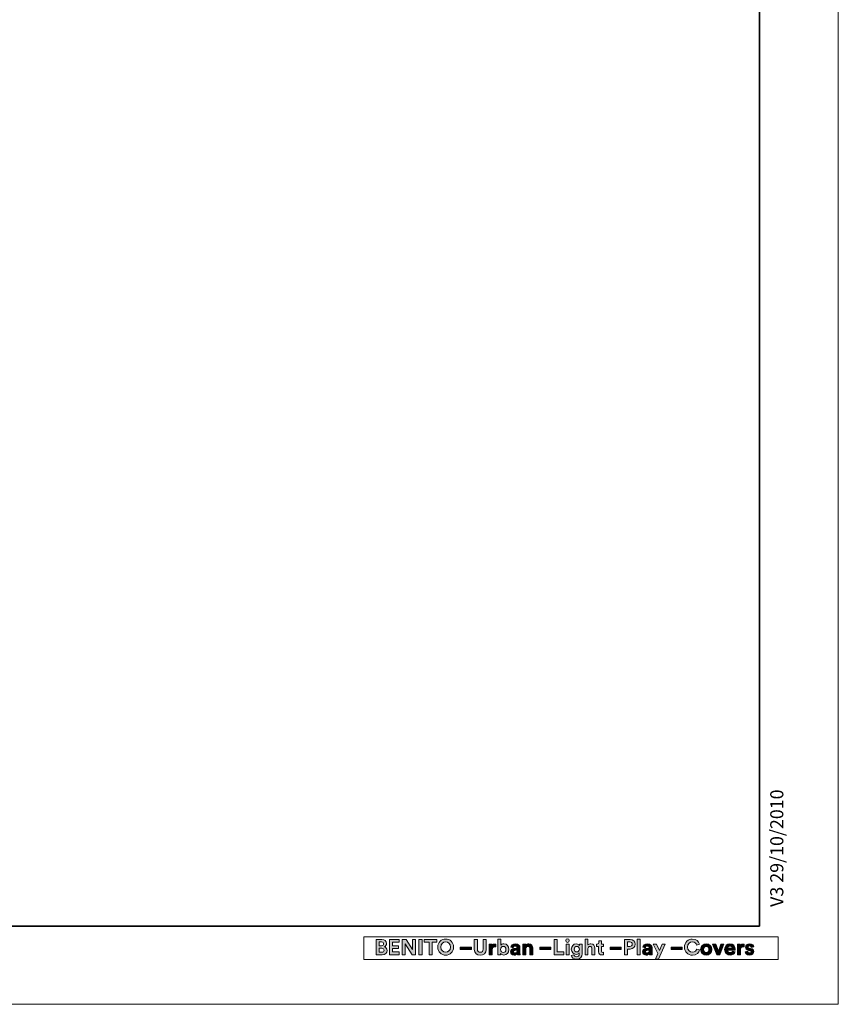
# Model space of a CAD drawing. Units: inches. Extents: x 0 to 595, y 0 to 842.
# Drawn here: x 298 to 595, y 0 to 358 of the extents above; entities that cross this region are included whole.
import ezdxf

# ---------------------------------------------------------------- set-up
doc = ezdxf.new("R2010")
doc.units = ezdxf.units.IN
doc.header["$MEASUREMENT"] = 0
doc.layers.add('Capa 1', color=7, linetype='Continuous')

# ---------------------------------------------------------------- blocks, each defined once
blk = doc.blocks.new('block 2')
at = {"layer": 'Capa 1', "lineweight": 0}
blk.add_lwpolyline([(0, 0), (595.28, 0), (595.28, 841.89), (0, 841.89), (0, 0)], dxfattribs=at)
at = {"layer": 'Capa 1', "color": 179, "lineweight": 35, "true_color": 0x1c1c1b}
for points in [[(566.64, 28.41), (566.64, 813.69)], [(566.64, 28.41), (56.4, 28.41)]]:
    blk.add_lwpolyline(points, dxfattribs=at)
blk = doc.blocks.new('block 4')
at = {"layer": 'Capa 1', "true_color": 0x1a171b}
h = blk.add_hatch(color=179, dxfattribs=at)
h.dxf.hatch_style = 2
edge = h.paths.add_edge_path()
edge.add_spline(control_points=[(429.31, 23.61), (430.41, 23.61), (431.02, 22.97), (431.02, 22.1), (431.02, 21.52), (430.68, 21.05), (430.21, 20.89), (430.75, 20.76), (431.2, 20.26), (431.2, 19.56), (431.2, 18.65), (430.52, 17.99), (429.46, 17.99), (429.46, 17.99), (427.29, 17.99), (427.29, 17.99), (427.29, 17.99), (427.29, 23.61), (427.29, 23.61), (427.29, 23.61), (429.31, 23.61), (429.31, 23.61)], knot_values=[0, 0, 0, 0, 1, 1, 1, 2, 2, 2, 3, 3, 3, 4, 4, 4, 5, 5, 5, 6, 6, 6, 7, 7, 7, 7], degree=3, periodic=1)
edge = h.paths.add_edge_path()
edge.add_spline(control_points=[(429.15, 21.29), (429.65, 21.29), (429.95, 21.57), (429.95, 22), (429.95, 22.42), (429.67, 22.69), (429.14, 22.69), (429.14, 22.69), (428.37, 22.69), (428.37, 22.69), (428.37, 22.69), (428.37, 21.29), (428.37, 21.29), (428.37, 21.29), (429.15, 21.29), (429.15, 21.29)], knot_values=[0, 0, 0, 0, 1, 1, 1, 2, 2, 2, 3, 3, 3, 4, 4, 4, 5, 5, 5, 5], degree=3, periodic=1)
edge = h.paths.add_edge_path()
edge.add_spline(control_points=[(429.26, 18.9), (429.79, 18.9), (430.11, 19.18), (430.11, 19.63), (430.11, 20.08), (429.82, 20.39), (429.27, 20.39), (429.27, 20.39), (428.37, 20.39), (428.37, 20.39), (428.37, 20.39), (428.37, 18.9), (428.37, 18.9), (428.37, 18.9), (429.26, 18.9), (429.26, 18.9)], knot_values=[0, 0, 0, 0, 1, 1, 1, 2, 2, 2, 3, 3, 3, 4, 4, 4, 5, 5, 5, 5], degree=3, periodic=1)
h = blk.add_hatch(color=179, dxfattribs=at)
h.dxf.hatch_style = 2
h.paths.add_polyline_path([(432.13, 17.99), (432.13, 23.61), (435.64, 23.61), (435.64, 22.58), (433.22, 22.58), (433.22, 21.3), (435.41, 21.3), (435.41, 20.32), (433.22, 20.32), (433.22, 19.02), (435.64, 19.02), (435.64, 17.99)])
h = blk.add_hatch(color=179, dxfattribs=at)
h.dxf.hatch_style = 2
h.paths.add_polyline_path([(440.38, 17.99), (437.83, 21.98), (437.83, 17.99), (436.74, 17.99), (436.74, 23.61), (438.1, 23.61), (440.44, 19.89), (440.44, 23.61), (441.53, 23.61), (441.53, 17.99)])
h = blk.add_hatch(color=179, dxfattribs=at)
h.dxf.hatch_style = 2
h.paths.add_polyline_path([(442.82, 23.61), (443.92, 23.61), (443.92, 17.99), (442.82, 17.99)])
h = blk.add_hatch(color=179, dxfattribs=at)
h.dxf.hatch_style = 2
h.paths.add_polyline_path([(447.57, 22.57), (447.57, 17.99), (446.47, 17.99), (446.47, 22.57), (444.69, 22.57), (444.69, 23.61), (449.34, 23.61), (449.34, 22.57)])
h = blk.add_hatch(color=179, dxfattribs=at)
h.dxf.hatch_style = 2
edge = h.paths.add_edge_path()
edge.add_spline(control_points=[(452.52, 23.73), (454.05, 23.73), (455.41, 22.61), (455.41, 20.8), (455.41, 18.99), (454.05, 17.87), (452.52, 17.87), (451, 17.87), (449.64, 18.99), (449.64, 20.8), (449.64, 22.61), (451, 23.73), (452.52, 23.73)], knot_values=[0, 0, 0, 0, 1, 1, 1, 2, 2, 2, 3, 3, 3, 4, 4, 4, 4], degree=3, periodic=0)
edge.add_line((452.52, 23.73), (452.52, 23.73))
edge = h.paths.add_edge_path()
edge.add_spline(control_points=[(452.52, 18.94), (453.39, 18.94), (454.28, 19.54), (454.28, 20.81), (454.28, 22.07), (453.39, 22.68), (452.52, 22.68), (451.66, 22.68), (450.77, 22.07), (450.77, 20.81), (450.77, 19.54), (451.66, 18.94), (452.52, 18.94)], knot_values=[0, 0, 0, 0, 1, 1, 1, 2, 2, 2, 3, 3, 3, 4, 4, 4, 4], degree=3, periodic=0)
edge.add_line((452.52, 18.94), (452.52, 18.94))
h = blk.add_hatch(color=179, dxfattribs=at)
h.dxf.hatch_style = 2
edge = h.paths.add_edge_path()
edge.add_spline(control_points=[(462.93, 19.98), (462.93, 19.98), (462.93, 23.61), (462.93, 23.61), (462.93, 23.61), (464.03, 23.61), (464.03, 23.61), (464.03, 23.61), (464.03, 20.06), (464.03, 20.06), (464.03, 19.32), (464.44, 18.94), (465.09, 18.94), (465.75, 18.94), (466.16, 19.32), (466.16, 20.06), (466.16, 20.06), (466.16, 23.61), (466.16, 23.61), (466.16, 23.61), (467.25, 23.61), (467.25, 23.61), (467.25, 23.61), (467.25, 19.98), (467.25, 19.98), (467.25, 18.61), (466.29, 17.87), (465.09, 17.87), (463.89, 17.87), (462.93, 18.61), (462.93, 19.98)], knot_values=[0, 0, 0, 0, 1, 1, 1, 2, 2, 2, 3, 3, 3, 4, 4, 4, 5, 5, 5, 6, 6, 6, 7, 7, 7, 8, 8, 8, 9, 9, 9, 10, 10, 10, 10], degree=3, periodic=0)
edge.add_line((462.93, 19.98), (462.93, 19.98))
h = blk.add_hatch(color=179, dxfattribs=at)
h.dxf.hatch_style = 2
edge = h.paths.add_edge_path()
edge.add_spline(control_points=[(470.74, 20.85), (470.62, 20.87), (470.52, 20.88), (470.42, 20.88), (469.88, 20.88), (469.42, 20.62), (469.42, 19.78), (469.42, 19.78), (469.42, 17.99), (469.42, 17.99), (469.42, 17.99), (468.36, 17.99), (468.36, 17.99), (468.36, 17.99), (468.36, 21.89), (468.36, 21.89), (468.36, 21.89), (469.38, 21.89), (469.38, 21.89), (469.38, 21.89), (469.38, 21.31), (469.38, 21.31), (469.62, 21.83), (470.16, 21.92), (470.49, 21.92), (470.58, 21.92), (470.66, 21.91), (470.74, 21.91), (470.74, 21.91), (470.74, 20.85), (470.74, 20.85)], knot_values=[0, 0, 0, 0, 1, 1, 1, 2, 2, 2, 3, 3, 3, 4, 4, 4, 5, 5, 5, 6, 6, 6, 7, 7, 7, 8, 8, 8, 9, 9, 9, 10, 10, 10, 10], degree=3, periodic=1)
h = blk.add_hatch(color=179, dxfattribs=at)
h.dxf.hatch_style = 2
edge = h.paths.add_edge_path()
edge.add_spline(control_points=[(471.48, 17.99), (471.48, 17.99), (471.48, 23.73), (471.48, 23.73), (471.48, 23.73), (472.52, 23.73), (472.52, 23.73), (472.52, 23.73), (472.52, 21.46), (472.52, 21.46), (472.7, 21.74), (473.12, 22), (473.7, 22), (474.84, 22), (475.5, 21.12), (475.5, 19.96), (475.5, 18.78), (474.77, 17.9), (473.66, 17.9), (473.12, 17.9), (472.71, 18.13), (472.5, 18.47), (472.5, 18.47), (472.5, 17.99), (472.5, 17.99), (472.5, 17.99), (471.48, 17.99), (471.48, 17.99)], knot_values=[0, 0, 0, 0, 1, 1, 1, 2, 2, 2, 3, 3, 3, 4, 4, 4, 5, 5, 5, 6, 6, 6, 7, 7, 7, 8, 8, 8, 9, 9, 9, 9], degree=3, periodic=1)
edge = h.paths.add_edge_path()
edge.add_spline(control_points=[(473.48, 21.05), (472.95, 21.05), (472.5, 20.66), (472.5, 19.95), (472.5, 19.25), (472.95, 18.84), (473.48, 18.84), (474.02, 18.84), (474.45, 19.24), (474.45, 19.95), (474.45, 20.66), (474.02, 21.05), (473.48, 21.05)], knot_values=[0, 0, 0, 0, 1, 1, 1, 2, 2, 2, 3, 3, 3, 4, 4, 4, 4], degree=3, periodic=0)
edge.add_line((473.48, 21.05), (473.48, 21.05))
h = blk.add_hatch(color=179, dxfattribs=at)
h.dxf.hatch_style = 2
edge = h.paths.add_edge_path()
edge.add_spline(control_points=[(477.26, 20.24), (477.26, 20.24), (478.22, 20.38), (478.22, 20.38), (478.44, 20.41), (478.51, 20.52), (478.51, 20.66), (478.51, 20.93), (478.3, 21.16), (477.86, 21.16), (477.39, 21.16), (477.14, 20.87), (477.11, 20.53), (477.11, 20.53), (476.17, 20.73), (476.17, 20.73), (476.24, 21.34), (476.8, 22.01), (477.84, 22.01), (479.08, 22.01), (479.54, 21.31), (479.54, 20.53), (479.54, 20.53), (479.54, 18.61), (479.54, 18.61), (479.54, 18.41), (479.56, 18.13), (479.59, 17.99), (479.59, 17.99), (478.62, 17.99), (478.62, 17.99), (478.6, 18.1), (478.58, 18.31), (478.58, 18.46), (478.39, 18.15), (478.01, 17.88), (477.43, 17.88), (476.6, 17.88), (476.1, 18.45), (476.1, 19.05), (476.1, 19.75), (476.61, 20.14), (477.26, 20.24)], knot_values=[0, 0, 0, 0, 1, 1, 1, 2, 2, 2, 3, 3, 3, 4, 4, 4, 5, 5, 5, 6, 6, 6, 7, 7, 7, 8, 8, 8, 9, 9, 9, 10, 10, 10, 11, 11, 11, 12, 12, 12, 13, 13, 13, 14, 14, 14, 14], degree=3, periodic=0)
edge.add_line((477.26, 20.24), (477.26, 20.24))
edge = h.paths.add_edge_path()
edge.add_spline(control_points=[(478.51, 19.57), (478.51, 19.57), (478.51, 19.74), (478.51, 19.74), (478.51, 19.74), (477.63, 19.61), (477.63, 19.61), (477.37, 19.57), (477.15, 19.42), (477.15, 19.12), (477.15, 18.89), (477.32, 18.67), (477.66, 18.67), (478.1, 18.67), (478.51, 18.88), (478.51, 19.57)], knot_values=[0, 0, 0, 0, 1, 1, 1, 2, 2, 2, 3, 3, 3, 4, 4, 4, 5, 5, 5, 5], degree=3, periodic=0)
edge.add_line((478.51, 19.57), (478.51, 19.57))
h = blk.add_hatch(color=179, dxfattribs=at)
h.dxf.hatch_style = 2
edge = h.paths.add_edge_path()
edge.add_spline(control_points=[(481.66, 17.99), (481.66, 17.99), (480.61, 17.99), (480.61, 17.99), (480.61, 17.99), (480.61, 21.89), (480.61, 21.89), (480.61, 21.89), (481.63, 21.89), (481.63, 21.89), (481.63, 21.89), (481.63, 21.41), (481.63, 21.41), (481.86, 21.81), (482.33, 22), (482.75, 22), (483.72, 22), (484.16, 21.31), (484.16, 20.45), (484.16, 20.45), (484.16, 17.99), (484.16, 17.99), (484.16, 17.99), (483.11, 17.99), (483.11, 17.99), (483.11, 17.99), (483.11, 20.27), (483.11, 20.27), (483.11, 20.7), (482.89, 21.04), (482.39, 21.04), (481.93, 21.04), (481.66, 20.69), (481.66, 20.24), (481.66, 20.24), (481.66, 17.99), (481.66, 17.99)], knot_values=[0, 0, 0, 0, 1, 1, 1, 2, 2, 2, 3, 3, 3, 4, 4, 4, 5, 5, 5, 6, 6, 6, 7, 7, 7, 8, 8, 8, 9, 9, 9, 10, 10, 10, 11, 11, 11, 12, 12, 12, 12], degree=3, periodic=1)
h = blk.add_hatch(color=179, dxfattribs=at)
h.dxf.hatch_style = 2
h.paths.add_polyline_path([(491.94, 17.99), (491.94, 23.61), (493.04, 23.61), (493.04, 19.04), (495.54, 19.04), (495.54, 17.99)])
h = blk.add_hatch(color=179, dxfattribs=at)
h.dxf.hatch_style = 2
h.paths.add_polyline_path([(496.3, 21.89), (497.36, 21.89), (497.36, 18), (496.3, 18)])
edge = h.paths.add_edge_path()
edge.add_spline(control_points=[(496.82, 23.83), (497.19, 23.83), (497.47, 23.53), (497.47, 23.17), (497.47, 22.82), (497.19, 22.52), (496.82, 22.52), (496.47, 22.52), (496.17, 22.82), (496.17, 23.17), (496.17, 23.53), (496.47, 23.83), (496.82, 23.83)], knot_values=[0, 0, 0, 0, 1, 1, 1, 2, 2, 2, 3, 3, 3, 4, 4, 4, 4], degree=3, periodic=0)
edge.add_line((496.82, 23.83), (496.82, 23.83))
h = blk.add_hatch(color=179, dxfattribs=at)
h.dxf.hatch_style = 2
edge = h.paths.add_edge_path()
edge.add_spline(control_points=[(499.15, 18.03), (499.22, 17.61), (499.57, 17.3), (500.06, 17.3), (500.73, 17.3), (501.1, 17.63), (501.1, 18.38), (501.1, 18.38), (501.1, 18.67), (501.1, 18.67), (500.94, 18.41), (500.58, 18.17), (500.02, 18.17), (498.98, 18.17), (498.2, 18.97), (498.2, 20.06), (498.2, 21.09), (498.95, 21.96), (500.02, 21.96), (500.63, 21.96), (500.99, 21.69), (501.12, 21.43), (501.12, 21.43), (501.12, 21.89), (501.12, 21.89), (501.12, 21.89), (502.14, 21.89), (502.14, 21.89), (502.14, 21.89), (502.14, 18.41), (502.14, 18.41), (502.14, 17.35), (501.56, 16.37), (500.1, 16.37), (499.03, 16.37), (498.31, 17.03), (498.2, 17.78), (498.2, 17.78), (499.15, 18.03), (499.15, 18.03)], knot_values=[0, 0, 0, 0, 1, 1, 1, 2, 2, 2, 3, 3, 3, 4, 4, 4, 5, 5, 5, 6, 6, 6, 7, 7, 7, 8, 8, 8, 9, 9, 9, 10, 10, 10, 11, 11, 11, 12, 12, 12, 13, 13, 13, 13], degree=3, periodic=1)
edge = h.paths.add_edge_path()
edge.add_spline(control_points=[(501.12, 20.06), (501.12, 20.66), (500.71, 21.04), (500.2, 21.04), (499.67, 21.04), (499.26, 20.66), (499.26, 20.06), (499.26, 19.45), (499.65, 19.07), (500.2, 19.07), (500.74, 19.07), (501.12, 19.46), (501.12, 20.06)], knot_values=[0, 0, 0, 0, 1, 1, 1, 2, 2, 2, 3, 3, 3, 4, 4, 4, 4], degree=3, periodic=0)
edge.add_line((501.12, 20.06), (501.12, 20.06))
h = blk.add_hatch(color=179, dxfattribs=at)
h.dxf.hatch_style = 2
edge = h.paths.add_edge_path()
edge.add_spline(control_points=[(504.26, 17.99), (504.26, 17.99), (503.21, 17.99), (503.21, 17.99), (503.21, 17.99), (503.21, 23.73), (503.21, 23.73), (503.21, 23.73), (504.26, 23.73), (504.26, 23.73), (504.26, 23.73), (504.26, 21.57), (504.26, 21.57), (504.52, 21.87), (504.95, 22), (505.32, 22), (506.31, 22), (506.77, 21.31), (506.77, 20.45), (506.77, 20.45), (506.77, 17.99), (506.77, 17.99), (506.77, 17.99), (505.71, 17.99), (505.71, 17.99), (505.71, 17.99), (505.71, 20.27), (505.71, 20.27), (505.71, 20.7), (505.5, 21.04), (504.99, 21.04), (504.55, 21.04), (504.29, 20.71), (504.26, 20.28), (504.26, 20.28), (504.26, 17.99), (504.26, 17.99)], knot_values=[0, 0, 0, 0, 1, 1, 1, 2, 2, 2, 3, 3, 3, 4, 4, 4, 5, 5, 5, 6, 6, 6, 7, 7, 7, 8, 8, 8, 9, 9, 9, 10, 10, 10, 11, 11, 11, 12, 12, 12, 12], degree=3, periodic=1)
h = blk.add_hatch(color=179, dxfattribs=at)
h.dxf.hatch_style = 2
edge = h.paths.add_edge_path()
edge.add_spline(control_points=[(509.14, 21.89), (509.14, 21.89), (509.92, 21.89), (509.92, 21.89), (509.92, 21.89), (509.92, 20.96), (509.92, 20.96), (509.92, 20.96), (509.14, 20.96), (509.14, 20.96), (509.14, 20.96), (509.14, 19.32), (509.14, 19.32), (509.14, 18.98), (509.3, 18.87), (509.6, 18.87), (509.73, 18.87), (509.87, 18.89), (509.92, 18.9), (509.92, 18.9), (509.92, 18.03), (509.92, 18.03), (509.83, 17.99), (509.64, 17.94), (509.33, 17.94), (508.57, 17.94), (508.09, 18.39), (508.09, 19.14), (508.09, 19.14), (508.09, 20.96), (508.09, 20.96), (508.09, 20.96), (507.39, 20.96), (507.39, 20.96), (507.39, 20.96), (507.39, 21.89), (507.39, 21.89), (507.39, 21.89), (507.58, 21.89), (507.58, 21.89), (508, 21.89), (508.19, 22.16), (508.19, 22.51), (508.19, 22.51), (508.19, 23.06), (508.19, 23.06), (508.19, 23.06), (509.14, 23.06), (509.14, 23.06), (509.14, 23.06), (509.14, 21.89), (509.14, 21.89)], knot_values=[0, 0, 0, 0, 1, 1, 1, 2, 2, 2, 3, 3, 3, 4, 4, 4, 5, 5, 5, 6, 6, 6, 7, 7, 7, 8, 8, 8, 9, 9, 9, 10, 10, 10, 11, 11, 11, 12, 12, 12, 13, 13, 13, 14, 14, 14, 15, 15, 15, 16, 16, 16, 17, 17, 17, 17], degree=3, periodic=1)
h = blk.add_hatch(color=179, dxfattribs=at)
h.dxf.hatch_style = 2
edge = h.paths.add_edge_path()
edge.add_spline(control_points=[(518.6, 20.11), (518.6, 20.11), (518.6, 17.99), (518.6, 17.99), (518.6, 17.99), (517.5, 17.99), (517.5, 17.99), (517.5, 17.99), (517.5, 23.61), (517.5, 23.61), (517.5, 23.61), (519.61, 23.61), (519.61, 23.61), (520.71, 23.61), (521.45, 22.88), (521.45, 21.86), (521.45, 20.84), (520.71, 20.11), (519.61, 20.11), (519.61, 20.11), (518.6, 20.11), (518.6, 20.11)], knot_values=[0, 0, 0, 0, 1, 1, 1, 2, 2, 2, 3, 3, 3, 4, 4, 4, 5, 5, 5, 6, 6, 6, 7, 7, 7, 7], degree=3, periodic=1)
edge = h.paths.add_edge_path()
edge.add_spline(control_points=[(519.47, 21.05), (520.02, 21.05), (520.35, 21.37), (520.35, 21.85), (520.35, 22.35), (520.02, 22.66), (519.47, 22.66), (519.47, 22.66), (518.61, 22.66), (518.61, 22.66), (518.61, 22.66), (518.61, 21.05), (518.61, 21.05), (518.61, 21.05), (519.47, 21.05), (519.47, 21.05)], knot_values=[0, 0, 0, 0, 1, 1, 1, 2, 2, 2, 3, 3, 3, 4, 4, 4, 5, 5, 5, 5], degree=3, periodic=1)
h = blk.add_hatch(color=179, dxfattribs=at)
h.dxf.hatch_style = 2
h.paths.add_polyline_path([(522.18, 23.73), (523.24, 23.73), (523.24, 18), (522.18, 18)])
h = blk.add_hatch(color=179, dxfattribs=at)
h.dxf.hatch_style = 2
edge = h.paths.add_edge_path()
edge.add_spline(control_points=[(525.27, 20.24), (525.27, 20.24), (526.23, 20.38), (526.23, 20.38), (526.45, 20.41), (526.52, 20.52), (526.52, 20.66), (526.52, 20.93), (526.31, 21.16), (525.87, 21.16), (525.41, 21.16), (525.15, 20.87), (525.12, 20.53), (525.12, 20.53), (524.18, 20.73), (524.18, 20.73), (524.25, 21.34), (524.81, 22.01), (525.86, 22.01), (527.09, 22.01), (527.55, 21.31), (527.55, 20.53), (527.55, 20.53), (527.55, 18.61), (527.55, 18.61), (527.55, 18.41), (527.58, 18.13), (527.6, 17.99), (527.6, 17.99), (526.63, 17.99), (526.63, 17.99), (526.61, 18.1), (526.6, 18.31), (526.6, 18.46), (526.39, 18.15), (526.02, 17.88), (525.44, 17.88), (524.61, 17.88), (524.11, 18.45), (524.11, 19.05), (524.11, 19.75), (524.62, 20.14), (525.27, 20.24)], knot_values=[0, 0, 0, 0, 1, 1, 1, 2, 2, 2, 3, 3, 3, 4, 4, 4, 5, 5, 5, 6, 6, 6, 7, 7, 7, 8, 8, 8, 9, 9, 9, 10, 10, 10, 11, 11, 11, 12, 12, 12, 13, 13, 13, 14, 14, 14, 14], degree=3, periodic=0)
edge.add_line((525.27, 20.24), (525.27, 20.24))
edge = h.paths.add_edge_path()
edge.add_spline(control_points=[(526.52, 19.57), (526.52, 19.57), (526.52, 19.74), (526.52, 19.74), (526.52, 19.74), (525.64, 19.61), (525.64, 19.61), (525.37, 19.57), (525.16, 19.42), (525.16, 19.12), (525.16, 18.89), (525.32, 18.67), (525.67, 18.67), (526.11, 18.67), (526.52, 18.88), (526.52, 19.57)], knot_values=[0, 0, 0, 0, 1, 1, 1, 2, 2, 2, 3, 3, 3, 4, 4, 4, 5, 5, 5, 5], degree=3, periodic=0)
edge.add_line((526.52, 19.57), (526.52, 19.57))
h = blk.add_hatch(color=179, dxfattribs=at)
h.dxf.hatch_style = 2
h.paths.add_polyline_path([(528.75, 16.46), (529.67, 18.48), (528.01, 21.89), (529.19, 21.89), (530.23, 19.61), (531.19, 21.89), (532.31, 21.89), (529.86, 16.46)])
h = blk.add_hatch(color=179, dxfattribs=at)
h.dxf.hatch_style = 2
edge = h.paths.add_edge_path()
edge.add_spline(control_points=[(539.34, 20.8), (539.34, 22.59), (540.69, 23.73), (542.2, 23.73), (543.75, 23.73), (544.55, 22.78), (544.77, 21.87), (544.77, 21.87), (543.74, 21.54), (543.74, 21.54), (543.61, 22.08), (543.17, 22.68), (542.2, 22.68), (541.36, 22.68), (540.47, 22.07), (540.47, 20.8), (540.47, 19.6), (541.31, 18.94), (542.21, 18.94), (543.17, 18.94), (543.64, 19.57), (543.79, 20.09), (543.79, 20.09), (544.81, 19.78), (544.81, 19.78), (544.6, 18.92), (543.79, 17.87), (542.21, 17.87), (540.64, 17.87), (539.34, 19.01), (539.34, 20.8)], knot_values=[0, 0, 0, 0, 1, 1, 1, 2, 2, 2, 3, 3, 3, 4, 4, 4, 5, 5, 5, 6, 6, 6, 7, 7, 7, 8, 8, 8, 9, 9, 9, 10, 10, 10, 10], degree=3, periodic=0)
edge.add_line((539.34, 20.8), (539.34, 20.8))
h = blk.add_hatch(color=179, dxfattribs=at)
h.dxf.hatch_style = 2
edge = h.paths.add_edge_path()
edge.add_spline(control_points=[(549.31, 19.94), (549.31, 18.75), (548.43, 17.87), (547.27, 17.87), (546.1, 17.87), (545.22, 18.75), (545.22, 19.94), (545.22, 21.14), (546.1, 22.01), (547.27, 22.01), (548.43, 22.01), (549.31, 21.14), (549.31, 19.94)], knot_values=[0, 0, 0, 0, 1, 1, 1, 2, 2, 2, 3, 3, 3, 4, 4, 4, 4], degree=3, periodic=0)
edge.add_line((549.31, 19.94), (549.31, 19.94))
edge = h.paths.add_edge_path()
edge.add_spline(control_points=[(548.26, 19.94), (548.26, 20.68), (547.78, 21.05), (547.27, 21.05), (546.75, 21.05), (546.28, 20.68), (546.28, 19.94), (546.28, 19.21), (546.75, 18.83), (547.27, 18.83), (547.78, 18.83), (548.26, 19.21), (548.26, 19.94)], knot_values=[0, 0, 0, 0, 1, 1, 1, 2, 2, 2, 3, 3, 3, 4, 4, 4, 4], degree=3, periodic=0)
edge.add_line((548.26, 19.94), (548.26, 19.94))
h = blk.add_hatch(color=179, dxfattribs=at)
h.dxf.hatch_style = 2
h.paths.add_polyline_path([(552.19, 17.99), (551.13, 17.99), (549.54, 21.89), (550.7, 21.89), (551.66, 19.28), (552.59, 21.89), (553.7, 21.89)])
h = blk.add_hatch(color=179, dxfattribs=at)
h.dxf.hatch_style = 2
edge = h.paths.add_edge_path()
edge.add_spline(control_points=[(557.73, 19.11), (557.53, 18.44), (556.91, 17.88), (555.95, 17.88), (554.88, 17.88), (553.94, 18.64), (553.94, 19.96), (553.94, 21.2), (554.86, 22.01), (555.86, 22.01), (557.06, 22.01), (557.78, 21.24), (557.78, 19.99), (557.78, 19.84), (557.76, 19.68), (557.76, 19.67), (557.76, 19.67), (554.98, 19.67), (554.98, 19.67), (555, 19.15), (555.44, 18.78), (555.96, 18.78), (556.45, 18.78), (556.72, 19.02), (556.85, 19.37), (556.85, 19.37), (557.73, 19.11), (557.73, 19.11)], knot_values=[0, 0, 0, 0, 1, 1, 1, 2, 2, 2, 3, 3, 3, 4, 4, 4, 5, 5, 5, 6, 6, 6, 7, 7, 7, 8, 8, 8, 9, 9, 9, 9], degree=3, periodic=1)
edge = h.paths.add_edge_path()
edge.add_spline(control_points=[(556.75, 20.39), (556.72, 20.78), (556.47, 21.15), (555.87, 21.15), (555.33, 21.15), (555.02, 20.74), (555, 20.39), (555, 20.39), (556.75, 20.39), (556.75, 20.39)], knot_values=[0, 0, 0, 0, 1, 1, 1, 2, 2, 2, 3, 3, 3, 3], degree=3, periodic=1)
h = blk.add_hatch(color=179, dxfattribs=at)
h.dxf.hatch_style = 2
edge = h.paths.add_edge_path()
edge.add_spline(control_points=[(560.99, 20.85), (560.87, 20.87), (560.77, 20.88), (560.67, 20.88), (560.13, 20.88), (559.67, 20.62), (559.67, 19.78), (559.67, 19.78), (559.67, 17.99), (559.67, 17.99), (559.67, 17.99), (558.62, 17.99), (558.62, 17.99), (558.62, 17.99), (558.62, 21.89), (558.62, 21.89), (558.62, 21.89), (559.64, 21.89), (559.64, 21.89), (559.64, 21.89), (559.64, 21.31), (559.64, 21.31), (559.87, 21.83), (560.41, 21.92), (560.74, 21.92), (560.83, 21.92), (560.91, 21.91), (560.99, 21.91), (560.99, 21.91), (560.99, 20.85), (560.99, 20.85)], knot_values=[0, 0, 0, 0, 1, 1, 1, 2, 2, 2, 3, 3, 3, 4, 4, 4, 5, 5, 5, 6, 6, 6, 7, 7, 7, 8, 8, 8, 9, 9, 9, 10, 10, 10, 10], degree=3, periodic=1)
h = blk.add_hatch(color=179, dxfattribs=at)
h.dxf.hatch_style = 2
edge = h.paths.add_edge_path()
edge.add_spline(control_points=[(562.33, 19.28), (562.35, 18.97), (562.58, 18.68), (563.04, 18.68), (563.39, 18.68), (563.56, 18.87), (563.56, 19.07), (563.56, 19.25), (563.44, 19.39), (563.14, 19.45), (563.14, 19.45), (562.62, 19.57), (562.62, 19.57), (561.87, 19.74), (561.53, 20.19), (561.53, 20.74), (561.53, 21.43), (562.15, 22.01), (562.99, 22.01), (564.1, 22.01), (564.47, 21.3), (564.52, 20.88), (564.52, 20.88), (563.64, 20.69), (563.64, 20.69), (563.61, 20.92), (563.44, 21.21), (563, 21.21), (562.72, 21.21), (562.5, 21.04), (562.5, 20.82), (562.5, 20.63), (562.64, 20.51), (562.85, 20.47), (562.85, 20.47), (563.41, 20.35), (563.41, 20.35), (564.18, 20.2), (564.56, 19.73), (564.56, 19.16), (564.56, 18.52), (564.07, 17.87), (563.05, 17.87), (561.88, 17.87), (561.48, 18.63), (561.43, 19.08), (561.43, 19.08), (562.33, 19.28), (562.33, 19.28)], knot_values=[0, 0, 0, 0, 1, 1, 1, 2, 2, 2, 3, 3, 3, 4, 4, 4, 5, 5, 5, 6, 6, 6, 7, 7, 7, 8, 8, 8, 9, 9, 9, 10, 10, 10, 11, 11, 11, 12, 12, 12, 13, 13, 13, 14, 14, 14, 15, 15, 15, 16, 16, 16, 16], degree=3, periodic=1)
h = blk.add_hatch(color=179, dxfattribs=at)
h.dxf.hatch_style = 2
h.paths.add_polyline_path([(457.78, 20.8), (461.87, 20.8), (461.87, 19.89), (457.78, 19.89)])
h = blk.add_hatch(color=179, dxfattribs=at)
h.dxf.hatch_style = 2
h.paths.add_polyline_path([(486.72, 20.8), (490.81, 20.8), (490.81, 19.89), (486.72, 19.89)])
h = blk.add_hatch(color=179, dxfattribs=at)
h.dxf.hatch_style = 2
h.paths.add_polyline_path([(512.28, 20.8), (516.37, 20.8), (516.37, 19.89), (512.28, 19.89)])
h = blk.add_hatch(color=179, dxfattribs=at)
h.dxf.hatch_style = 2
h.paths.add_polyline_path([(534.45, 20.8), (538.53, 20.8), (538.53, 19.89), (534.45, 19.89)])
at = {"layer": 'Capa 1', "lineweight": 0}
for points in [[(422.72, 16.24), (573.36, 16.24), (573.36, 24.55), (422.72, 24.55), (422.72, 16.24)], [(432.13, 17.99), (432.13, 23.61), (435.64, 23.61), (435.64, 22.58), (433.22, 22.58), (433.22, 21.3), (435.41, 21.3), (435.41, 20.32), (433.22, 20.32), (433.22, 19.02), (435.64, 19.02), (435.64, 17.99), (432.13, 17.99)], [(440.38, 17.99), (437.83, 21.98), (437.83, 17.99), (436.74, 17.99), (436.74, 23.61), (438.1, 23.61), (440.44, 19.89), (440.44, 23.61), (441.53, 23.61), (441.53, 17.99), (440.38, 17.99)], [(442.82, 23.61), (443.92, 23.61), (443.92, 17.99), (442.82, 17.99), (442.82, 23.61)], [(447.57, 22.57), (447.57, 17.99), (446.47, 17.99), (446.47, 22.57), (444.69, 22.57), (444.69, 23.61), (449.34, 23.61), (449.34, 22.57), (447.57, 22.57)], [(491.94, 17.99), (491.94, 23.61), (493.04, 23.61), (493.04, 19.04), (495.54, 19.04), (495.54, 17.99), (491.94, 17.99)], [(496.3, 21.89), (497.36, 21.89), (497.36, 18), (496.3, 18), (496.3, 21.89)], [(522.18, 23.73), (523.24, 23.73), (523.24, 18), (522.18, 18), (522.18, 23.73)], [(528.75, 16.46), (529.67, 18.48), (528.01, 21.89), (529.19, 21.89), (530.23, 19.61), (531.19, 21.89), (532.31, 21.89), (529.86, 16.46), (528.75, 16.46)], [(552.19, 17.99), (551.13, 17.99), (549.54, 21.89), (550.7, 21.89), (551.66, 19.28), (552.59, 21.89), (553.7, 21.89), (552.19, 17.99)], [(457.78, 20.8), (461.87, 20.8), (461.87, 19.89), (457.78, 19.89), (457.78, 20.8)], [(486.72, 20.8), (490.81, 20.8), (490.81, 19.89), (486.72, 19.89), (486.72, 20.8)], [(512.28, 20.8), (516.37, 20.8), (516.37, 19.89), (512.28, 19.89), (512.28, 20.8)], [(534.45, 20.8), (538.53, 20.8), (538.53, 19.89), (534.45, 19.89), (534.45, 20.8)]]:
    blk.add_lwpolyline(points, dxfattribs=at)
for points, knots in [([(429.31, 23.61), (430.41, 23.61), (431.02, 22.97), (431.02, 22.1), (431.02, 21.52), (430.68, 21.05), (430.21, 20.89), (430.75, 20.76), (431.2, 20.26), (431.2, 19.56), (431.2, 18.65), (430.52, 17.99), (429.46, 17.99), (429.46, 17.99), (427.29, 17.99), (427.29, 17.99), (427.29, 17.99), (427.29, 23.61), (427.29, 23.61), (427.29, 23.61), (429.31, 23.61), (429.31, 23.61)], [0, 0, 0, 0, 1, 1, 1, 2, 2, 2, 3, 3, 3, 4, 4, 4, 5, 5, 5, 6, 6, 6, 7, 7, 7, 7]), ([(429.15, 21.29), (429.65, 21.29), (429.95, 21.57), (429.95, 22), (429.95, 22.42), (429.67, 22.69), (429.14, 22.69), (429.14, 22.69), (428.37, 22.69), (428.37, 22.69), (428.37, 22.69), (428.37, 21.29), (428.37, 21.29), (428.37, 21.29), (429.15, 21.29), (429.15, 21.29)], [0, 0, 0, 0, 1, 1, 1, 2, 2, 2, 3, 3, 3, 4, 4, 4, 5, 5, 5, 5]), ([(452.52, 23.73), (454.05, 23.73), (455.41, 22.61), (455.41, 20.8), (455.41, 18.99), (454.05, 17.87), (452.52, 17.87), (451, 17.87), (449.64, 18.99), (449.64, 20.8), (449.64, 22.61), (451, 23.73), (452.52, 23.73)], [0, 0, 0, 0, 1, 1, 1, 2, 2, 2, 3, 3, 3, 4, 4, 4, 4]), ([(452.52, 18.94), (453.39, 18.94), (454.28, 19.54), (454.28, 20.81), (454.28, 22.07), (453.39, 22.68), (452.52, 22.68), (451.66, 22.68), (450.77, 22.07), (450.77, 20.81), (450.77, 19.54), (451.66, 18.94), (452.52, 18.94)], [0, 0, 0, 0, 1, 1, 1, 2, 2, 2, 3, 3, 3, 4, 4, 4, 4]), ([(462.93, 19.98), (462.93, 19.98), (462.93, 23.61), (462.93, 23.61), (462.93, 23.61), (464.03, 23.61), (464.03, 23.61), (464.03, 23.61), (464.03, 20.06), (464.03, 20.06), (464.03, 19.32), (464.44, 18.94), (465.09, 18.94), (465.75, 18.94), (466.16, 19.32), (466.16, 20.06), (466.16, 20.06), (466.16, 23.61), (466.16, 23.61), (466.16, 23.61), (467.25, 23.61), (467.25, 23.61), (467.25, 23.61), (467.25, 19.98), (467.25, 19.98), (467.25, 18.61), (466.29, 17.87), (465.09, 17.87), (463.89, 17.87), (462.93, 18.61), (462.93, 19.98)], [0, 0, 0, 0, 1, 1, 1, 2, 2, 2, 3, 3, 3, 4, 4, 4, 5, 5, 5, 6, 6, 6, 7, 7, 7, 8, 8, 8, 9, 9, 9, 10, 10, 10, 10]), ([(470.74, 20.85), (470.62, 20.87), (470.52, 20.88), (470.42, 20.88), (469.88, 20.88), (469.42, 20.62), (469.42, 19.78), (469.42, 19.78), (469.42, 17.99), (469.42, 17.99), (469.42, 17.99), (468.36, 17.99), (468.36, 17.99), (468.36, 17.99), (468.36, 21.89), (468.36, 21.89), (468.36, 21.89), (469.38, 21.89), (469.38, 21.89), (469.38, 21.89), (469.38, 21.31), (469.38, 21.31), (469.62, 21.83), (470.16, 21.92), (470.49, 21.92), (470.58, 21.92), (470.66, 21.91), (470.74, 21.91), (470.74, 21.91), (470.74, 20.85), (470.74, 20.85)], [0, 0, 0, 0, 1, 1, 1, 2, 2, 2, 3, 3, 3, 4, 4, 4, 5, 5, 5, 6, 6, 6, 7, 7, 7, 8, 8, 8, 9, 9, 9, 10, 10, 10, 10]), ([(471.48, 17.99), (471.48, 17.99), (471.48, 23.73), (471.48, 23.73), (471.48, 23.73), (472.52, 23.73), (472.52, 23.73), (472.52, 23.73), (472.52, 21.46), (472.52, 21.46), (472.7, 21.74), (473.12, 22), (473.7, 22), (474.84, 22), (475.5, 21.12), (475.5, 19.96), (475.5, 18.78), (474.77, 17.9), (473.66, 17.9), (473.12, 17.9), (472.71, 18.13), (472.5, 18.47), (472.5, 18.47), (472.5, 17.99), (472.5, 17.99), (472.5, 17.99), (471.48, 17.99), (471.48, 17.99)], [0, 0, 0, 0, 1, 1, 1, 2, 2, 2, 3, 3, 3, 4, 4, 4, 5, 5, 5, 6, 6, 6, 7, 7, 7, 8, 8, 8, 9, 9, 9, 9]), ([(477.26, 20.24), (477.26, 20.24), (478.22, 20.38), (478.22, 20.38), (478.44, 20.41), (478.51, 20.52), (478.51, 20.66), (478.51, 20.93), (478.3, 21.16), (477.86, 21.16), (477.39, 21.16), (477.14, 20.87), (477.11, 20.53), (477.11, 20.53), (476.17, 20.73), (476.17, 20.73), (476.24, 21.34), (476.8, 22.01), (477.84, 22.01), (479.08, 22.01), (479.54, 21.31), (479.54, 20.53), (479.54, 20.53), (479.54, 18.61), (479.54, 18.61), (479.54, 18.41), (479.56, 18.13), (479.59, 17.99), (479.59, 17.99), (478.62, 17.99), (478.62, 17.99), (478.6, 18.1), (478.58, 18.31), (478.58, 18.46), (478.39, 18.15), (478.01, 17.88), (477.43, 17.88), (476.6, 17.88), (476.1, 18.45), (476.1, 19.05), (476.1, 19.75), (476.61, 20.14), (477.26, 20.24)], [0, 0, 0, 0, 1, 1, 1, 2, 2, 2, 3, 3, 3, 4, 4, 4, 5, 5, 5, 6, 6, 6, 7, 7, 7, 8, 8, 8, 9, 9, 9, 10, 10, 10, 11, 11, 11, 12, 12, 12, 13, 13, 13, 14, 14, 14, 14]), ([(481.66, 17.99), (481.66, 17.99), (480.61, 17.99), (480.61, 17.99), (480.61, 17.99), (480.61, 21.89), (480.61, 21.89), (480.61, 21.89), (481.63, 21.89), (481.63, 21.89), (481.63, 21.89), (481.63, 21.41), (481.63, 21.41), (481.86, 21.81), (482.33, 22), (482.75, 22), (483.72, 22), (484.16, 21.31), (484.16, 20.45), (484.16, 20.45), (484.16, 17.99), (484.16, 17.99), (484.16, 17.99), (483.11, 17.99), (483.11, 17.99), (483.11, 17.99), (483.11, 20.27), (483.11, 20.27), (483.11, 20.7), (482.89, 21.04), (482.39, 21.04), (481.93, 21.04), (481.66, 20.69), (481.66, 20.24), (481.66, 20.24), (481.66, 17.99), (481.66, 17.99)], [0, 0, 0, 0, 1, 1, 1, 2, 2, 2, 3, 3, 3, 4, 4, 4, 5, 5, 5, 6, 6, 6, 7, 7, 7, 8, 8, 8, 9, 9, 9, 10, 10, 10, 11, 11, 11, 12, 12, 12, 12]), ([(496.82, 23.83), (497.19, 23.83), (497.47, 23.53), (497.47, 23.17), (497.47, 22.82), (497.19, 22.52), (496.82, 22.52), (496.47, 22.52), (496.17, 22.82), (496.17, 23.17), (496.17, 23.53), (496.47, 23.83), (496.82, 23.83)], [0, 0, 0, 0, 1, 1, 1, 2, 2, 2, 3, 3, 3, 4, 4, 4, 4]), ([(499.15, 18.03), (499.22, 17.61), (499.57, 17.3), (500.06, 17.3), (500.73, 17.3), (501.1, 17.63), (501.1, 18.38), (501.1, 18.38), (501.1, 18.67), (501.1, 18.67), (500.94, 18.41), (500.58, 18.17), (500.02, 18.17), (498.98, 18.17), (498.2, 18.97), (498.2, 20.06), (498.2, 21.09), (498.95, 21.96), (500.02, 21.96), (500.63, 21.96), (500.99, 21.69), (501.12, 21.43), (501.12, 21.43), (501.12, 21.89), (501.12, 21.89), (501.12, 21.89), (502.14, 21.89), (502.14, 21.89), (502.14, 21.89), (502.14, 18.41), (502.14, 18.41), (502.14, 17.35), (501.56, 16.37), (500.1, 16.37), (499.03, 16.37), (498.31, 17.03), (498.2, 17.78), (498.2, 17.78), (499.15, 18.03), (499.15, 18.03)], [0, 0, 0, 0, 1, 1, 1, 2, 2, 2, 3, 3, 3, 4, 4, 4, 5, 5, 5, 6, 6, 6, 7, 7, 7, 8, 8, 8, 9, 9, 9, 10, 10, 10, 11, 11, 11, 12, 12, 12, 13, 13, 13, 13]), ([(504.26, 17.99), (504.26, 17.99), (503.21, 17.99), (503.21, 17.99), (503.21, 17.99), (503.21, 23.73), (503.21, 23.73), (503.21, 23.73), (504.26, 23.73), (504.26, 23.73), (504.26, 23.73), (504.26, 21.57), (504.26, 21.57), (504.52, 21.87), (504.95, 22), (505.32, 22), (506.31, 22), (506.77, 21.31), (506.77, 20.45), (506.77, 20.45), (506.77, 17.99), (506.77, 17.99), (506.77, 17.99), (505.71, 17.99), (505.71, 17.99), (505.71, 17.99), (505.71, 20.27), (505.71, 20.27), (505.71, 20.7), (505.5, 21.04), (504.99, 21.04), (504.55, 21.04), (504.29, 20.71), (504.26, 20.28), (504.26, 20.28), (504.26, 17.99), (504.26, 17.99)], [0, 0, 0, 0, 1, 1, 1, 2, 2, 2, 3, 3, 3, 4, 4, 4, 5, 5, 5, 6, 6, 6, 7, 7, 7, 8, 8, 8, 9, 9, 9, 10, 10, 10, 11, 11, 11, 12, 12, 12, 12]), ([(509.14, 21.89), (509.14, 21.89), (509.92, 21.89), (509.92, 21.89), (509.92, 21.89), (509.92, 20.96), (509.92, 20.96), (509.92, 20.96), (509.14, 20.96), (509.14, 20.96), (509.14, 20.96), (509.14, 19.32), (509.14, 19.32), (509.14, 18.98), (509.3, 18.87), (509.6, 18.87), (509.73, 18.87), (509.87, 18.89), (509.92, 18.9), (509.92, 18.9), (509.92, 18.03), (509.92, 18.03), (509.83, 17.99), (509.64, 17.94), (509.33, 17.94), (508.57, 17.94), (508.09, 18.39), (508.09, 19.14), (508.09, 19.14), (508.09, 20.96), (508.09, 20.96), (508.09, 20.96), (507.39, 20.96), (507.39, 20.96), (507.39, 20.96), (507.39, 21.89), (507.39, 21.89), (507.39, 21.89), (507.58, 21.89), (507.58, 21.89), (508, 21.89), (508.19, 22.16), (508.19, 22.51), (508.19, 22.51), (508.19, 23.06), (508.19, 23.06), (508.19, 23.06), (509.14, 23.06), (509.14, 23.06), (509.14, 23.06), (509.14, 21.89), (509.14, 21.89)], [0, 0, 0, 0, 1, 1, 1, 2, 2, 2, 3, 3, 3, 4, 4, 4, 5, 5, 5, 6, 6, 6, 7, 7, 7, 8, 8, 8, 9, 9, 9, 10, 10, 10, 11, 11, 11, 12, 12, 12, 13, 13, 13, 14, 14, 14, 15, 15, 15, 16, 16, 16, 17, 17, 17, 17]), ([(518.6, 20.11), (518.6, 20.11), (518.6, 17.99), (518.6, 17.99), (518.6, 17.99), (517.5, 17.99), (517.5, 17.99), (517.5, 17.99), (517.5, 23.61), (517.5, 23.61), (517.5, 23.61), (519.61, 23.61), (519.61, 23.61), (520.71, 23.61), (521.45, 22.88), (521.45, 21.86), (521.45, 20.84), (520.71, 20.11), (519.61, 20.11), (519.61, 20.11), (518.6, 20.11), (518.6, 20.11)], [0, 0, 0, 0, 1, 1, 1, 2, 2, 2, 3, 3, 3, 4, 4, 4, 5, 5, 5, 6, 6, 6, 7, 7, 7, 7]), ([(519.47, 21.05), (520.02, 21.05), (520.35, 21.37), (520.35, 21.85), (520.35, 22.35), (520.02, 22.66), (519.47, 22.66), (519.47, 22.66), (518.61, 22.66), (518.61, 22.66), (518.61, 22.66), (518.61, 21.05), (518.61, 21.05), (518.61, 21.05), (519.47, 21.05), (519.47, 21.05)], [0, 0, 0, 0, 1, 1, 1, 2, 2, 2, 3, 3, 3, 4, 4, 4, 5, 5, 5, 5]), ([(525.27, 20.24), (525.27, 20.24), (526.23, 20.38), (526.23, 20.38), (526.45, 20.41), (526.52, 20.52), (526.52, 20.66), (526.52, 20.93), (526.31, 21.16), (525.87, 21.16), (525.41, 21.16), (525.15, 20.87), (525.12, 20.53), (525.12, 20.53), (524.18, 20.73), (524.18, 20.73), (524.25, 21.34), (524.81, 22.01), (525.86, 22.01), (527.09, 22.01), (527.55, 21.31), (527.55, 20.53), (527.55, 20.53), (527.55, 18.61), (527.55, 18.61), (527.55, 18.41), (527.58, 18.13), (527.6, 17.99), (527.6, 17.99), (526.63, 17.99), (526.63, 17.99), (526.61, 18.1), (526.6, 18.31), (526.6, 18.46), (526.39, 18.15), (526.02, 17.88), (525.44, 17.88), (524.61, 17.88), (524.11, 18.45), (524.11, 19.05), (524.11, 19.75), (524.62, 20.14), (525.27, 20.24)], [0, 0, 0, 0, 1, 1, 1, 2, 2, 2, 3, 3, 3, 4, 4, 4, 5, 5, 5, 6, 6, 6, 7, 7, 7, 8, 8, 8, 9, 9, 9, 10, 10, 10, 11, 11, 11, 12, 12, 12, 13, 13, 13, 14, 14, 14, 14]), ([(539.34, 20.8), (539.34, 22.59), (540.69, 23.73), (542.2, 23.73), (543.75, 23.73), (544.55, 22.78), (544.77, 21.87), (544.77, 21.87), (543.74, 21.54), (543.74, 21.54), (543.61, 22.08), (543.17, 22.68), (542.2, 22.68), (541.36, 22.68), (540.47, 22.07), (540.47, 20.8), (540.47, 19.6), (541.31, 18.94), (542.21, 18.94), (543.17, 18.94), (543.64, 19.57), (543.79, 20.09), (543.79, 20.09), (544.81, 19.78), (544.81, 19.78), (544.6, 18.92), (543.79, 17.87), (542.21, 17.87), (540.64, 17.87), (539.34, 19.01), (539.34, 20.8)], [0, 0, 0, 0, 1, 1, 1, 2, 2, 2, 3, 3, 3, 4, 4, 4, 5, 5, 5, 6, 6, 6, 7, 7, 7, 8, 8, 8, 9, 9, 9, 10, 10, 10, 10]), ([(549.31, 19.94), (549.31, 18.75), (548.43, 17.87), (547.27, 17.87), (546.1, 17.87), (545.22, 18.75), (545.22, 19.94), (545.22, 21.14), (546.1, 22.01), (547.27, 22.01), (548.43, 22.01), (549.31, 21.14), (549.31, 19.94)], [0, 0, 0, 0, 1, 1, 1, 2, 2, 2, 3, 3, 3, 4, 4, 4, 4]), ([(557.73, 19.11), (557.53, 18.44), (556.91, 17.88), (555.95, 17.88), (554.88, 17.88), (553.94, 18.64), (553.94, 19.96), (553.94, 21.2), (554.86, 22.01), (555.86, 22.01), (557.06, 22.01), (557.78, 21.24), (557.78, 19.99), (557.78, 19.84), (557.76, 19.68), (557.76, 19.67), (557.76, 19.67), (554.98, 19.67), (554.98, 19.67), (555, 19.15), (555.44, 18.78), (555.96, 18.78), (556.45, 18.78), (556.72, 19.02), (556.85, 19.37), (556.85, 19.37), (557.73, 19.11), (557.73, 19.11)], [0, 0, 0, 0, 1, 1, 1, 2, 2, 2, 3, 3, 3, 4, 4, 4, 5, 5, 5, 6, 6, 6, 7, 7, 7, 8, 8, 8, 9, 9, 9, 9]), ([(560.99, 20.85), (560.87, 20.87), (560.77, 20.88), (560.67, 20.88), (560.13, 20.88), (559.67, 20.62), (559.67, 19.78), (559.67, 19.78), (559.67, 17.99), (559.67, 17.99), (559.67, 17.99), (558.62, 17.99), (558.62, 17.99), (558.62, 17.99), (558.62, 21.89), (558.62, 21.89), (558.62, 21.89), (559.64, 21.89), (559.64, 21.89), (559.64, 21.89), (559.64, 21.31), (559.64, 21.31), (559.87, 21.83), (560.41, 21.92), (560.74, 21.92), (560.83, 21.92), (560.91, 21.91), (560.99, 21.91), (560.99, 21.91), (560.99, 20.85), (560.99, 20.85)], [0, 0, 0, 0, 1, 1, 1, 2, 2, 2, 3, 3, 3, 4, 4, 4, 5, 5, 5, 6, 6, 6, 7, 7, 7, 8, 8, 8, 9, 9, 9, 10, 10, 10, 10]), ([(562.33, 19.28), (562.35, 18.97), (562.58, 18.68), (563.04, 18.68), (563.39, 18.68), (563.56, 18.87), (563.56, 19.07), (563.56, 19.25), (563.44, 19.39), (563.14, 19.45), (563.14, 19.45), (562.62, 19.57), (562.62, 19.57), (561.87, 19.74), (561.53, 20.19), (561.53, 20.74), (561.53, 21.43), (562.15, 22.01), (562.99, 22.01), (564.1, 22.01), (564.47, 21.3), (564.52, 20.88), (564.52, 20.88), (563.64, 20.69), (563.64, 20.69), (563.61, 20.92), (563.44, 21.21), (563, 21.21), (562.72, 21.21), (562.5, 21.04), (562.5, 20.82), (562.5, 20.63), (562.64, 20.51), (562.85, 20.47), (562.85, 20.47), (563.41, 20.35), (563.41, 20.35), (564.18, 20.2), (564.56, 19.73), (564.56, 19.16), (564.56, 18.52), (564.07, 17.87), (563.05, 17.87), (561.88, 17.87), (561.48, 18.63), (561.43, 19.08), (561.43, 19.08), (562.33, 19.28), (562.33, 19.28)], [0, 0, 0, 0, 1, 1, 1, 2, 2, 2, 3, 3, 3, 4, 4, 4, 5, 5, 5, 6, 6, 6, 7, 7, 7, 8, 8, 8, 9, 9, 9, 10, 10, 10, 11, 11, 11, 12, 12, 12, 13, 13, 13, 14, 14, 14, 15, 15, 15, 16, 16, 16, 16]), ([(429.26, 18.9), (429.79, 18.9), (430.11, 19.18), (430.11, 19.63), (430.11, 20.08), (429.82, 20.39), (429.27, 20.39), (429.27, 20.39), (428.37, 20.39), (428.37, 20.39), (428.37, 20.39), (428.37, 18.9), (428.37, 18.9), (428.37, 18.9), (429.26, 18.9), (429.26, 18.9)], [0, 0, 0, 0, 1, 1, 1, 2, 2, 2, 3, 3, 3, 4, 4, 4, 5, 5, 5, 5]), ([(473.48, 21.05), (472.95, 21.05), (472.5, 20.66), (472.5, 19.95), (472.5, 19.25), (472.95, 18.84), (473.48, 18.84), (474.02, 18.84), (474.45, 19.24), (474.45, 19.95), (474.45, 20.66), (474.02, 21.05), (473.48, 21.05)], [0, 0, 0, 0, 1, 1, 1, 2, 2, 2, 3, 3, 3, 4, 4, 4, 4]), ([(478.51, 19.57), (478.51, 19.57), (478.51, 19.74), (478.51, 19.74), (478.51, 19.74), (477.63, 19.61), (477.63, 19.61), (477.37, 19.57), (477.15, 19.42), (477.15, 19.12), (477.15, 18.89), (477.32, 18.67), (477.66, 18.67), (478.1, 18.67), (478.51, 18.88), (478.51, 19.57)], [0, 0, 0, 0, 1, 1, 1, 2, 2, 2, 3, 3, 3, 4, 4, 4, 5, 5, 5, 5]), ([(501.12, 20.06), (501.12, 20.66), (500.71, 21.04), (500.2, 21.04), (499.67, 21.04), (499.26, 20.66), (499.26, 20.06), (499.26, 19.45), (499.65, 19.07), (500.2, 19.07), (500.74, 19.07), (501.12, 19.46), (501.12, 20.06)], [0, 0, 0, 0, 1, 1, 1, 2, 2, 2, 3, 3, 3, 4, 4, 4, 4]), ([(526.52, 19.57), (526.52, 19.57), (526.52, 19.74), (526.52, 19.74), (526.52, 19.74), (525.64, 19.61), (525.64, 19.61), (525.37, 19.57), (525.16, 19.42), (525.16, 19.12), (525.16, 18.89), (525.32, 18.67), (525.67, 18.67), (526.11, 18.67), (526.52, 18.88), (526.52, 19.57)], [0, 0, 0, 0, 1, 1, 1, 2, 2, 2, 3, 3, 3, 4, 4, 4, 5, 5, 5, 5]), ([(548.26, 19.94), (548.26, 20.68), (547.78, 21.05), (547.27, 21.05), (546.75, 21.05), (546.28, 20.68), (546.28, 19.94), (546.28, 19.21), (546.75, 18.83), (547.27, 18.83), (547.78, 18.83), (548.26, 19.21), (548.26, 19.94)], [0, 0, 0, 0, 1, 1, 1, 2, 2, 2, 3, 3, 3, 4, 4, 4, 4]), ([(556.75, 20.39), (556.72, 20.78), (556.47, 21.15), (555.87, 21.15), (555.33, 21.15), (555.02, 20.74), (555, 20.39), (555, 20.39), (556.75, 20.39), (556.75, 20.39)], [0, 0, 0, 0, 1, 1, 1, 2, 2, 2, 3, 3, 3, 3])]:
    blk.add_open_spline(points, degree=3, knots=knots, dxfattribs=at)
blk = doc.blocks.new('block 5')
at = {"layer": 'Capa 1', "lineweight": 0}
blk.add_lwpolyline([(0, 0), (595.28, 0), (595.28, 841.89), (0, 841.89), (0, 0)], dxfattribs=at)
at = {"layer": 'Capa 1', "color": 179, "true_color": 0x1c1c1b, "insert": (575.29, 35.41), "char_height": 4.76, "attachment_point": 7, "rotation": 90}
blk.add_mtext('\\fCircular Std Book|b0|i0|c0|p34;\\W1;V3 29/10/2010', dxfattribs=at)

msp = doc.modelspace()

# ---------------------------------------------------------------- block references
at = {"layer": 'Capa 1'}
for name in ['block 2', 'block 5', 'block 4']:
    msp.add_blockref(name, (0, 0), dxfattribs=at)

doc.saveas('drawing.dxf')
